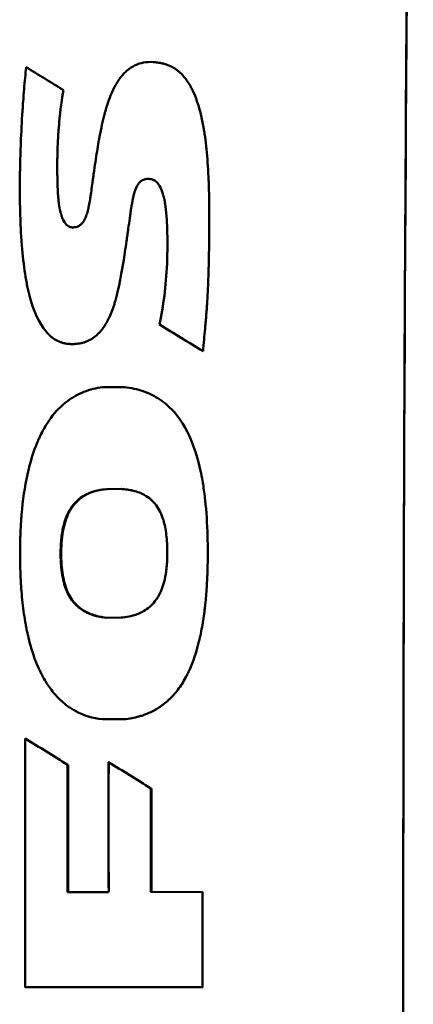
# Model space of a CAD drawing. Units: millimetres. Extents: x -1072 to 6600, y -417 to 3828.
# Drawn here: x 253 to 266, y 2568 to 2603 of the extents above; entities that cross this region are included whole.
import ezdxf

# ---------------------------------------------------------------- set-up
doc = ezdxf.new("R2010")
doc.units = ezdxf.units.MM
doc.header["$LTSCALE"] = 100
doc.layers.add('0-50', color=7, linetype='Continuous', lineweight=50)

msp = doc.modelspace()

# ---------------------------------------------------------------- linework, layer by layer
at = {"layer": '0-50'}
for p, q in [((256.181, 2590.057), (255.41, 2590.056)), ((255.564, 2586.493), (256.059, 2586.495)), ((256.059, 2586.495), (255.584, 2586.493)), ((256.054, 2581.988), (255.559, 2581.987)), ((255.404, 2578.429), (256.178, 2578.429)), ((254.209, 2576.832), (254.189, 2576.832)), ((255.625, 2576.931), (255.645, 2576.931)), ((257.123, 2576.001), (257.103, 2576.001)), ((255.625, 2572.379), (254.189, 2572.377)), ((258.904, 2572.381), (257.103, 2572.38)), ((252.707, 2569.042), (258.906, 2569.047)), ((258.906, 2569.047), (252.707, 2569.042)), ((258.926, 2569.047), (258.906, 2569.047))]:
    msp.add_line(p, q, dxfattribs=at)
for centre, major_axis, ratio, start_param, end_param in [((267.798, 2566.962), (0.078, -93), 0.020051, 4.131955, 5.292823), ((227.611, 2424.935), (-532.366, 350.402), 0.254594, 4.829424, 4.831847), ((241.879, 2457.235), (556.568, -354.686), 0.185921, 1.658309, 1.661033), ((254.307, 2568.541), (-0.082, 122.304), 0.013075, 1.495341, 1.566694), ((254.188, 2520.907), (-559.312, 352.732), 0.07161, 4.757517, 4.760166), ((257.948, 2566.963), (-0.157, 187.318), 0.020051, 1.518069, 1.541869), ((257.947, 2566.963), (0.157, -187.312), 0.020051, 4.659661, 4.683462), ((257.947, 2566.964), (-0.157, 186.287), 0.020051, 1.517782, 1.541714), ((258.074, 2524.959), (-555.361, 351.599), 0.064881, 4.755188, 4.757847), ((259.384, 2566.964), (0.157, -187.312), 0.020051, 4.659135, 4.683461), ((259.384, 2566.964), (-0.157, 187.306), 0.020051, 1.517542, 1.541869), ((259.383, 2566.965), (0.157, -186.281), 0.02005, 4.658846, 4.658914), ((260.863, 2566.963), (-0.157, 187.363), 0.020051, 1.522523, 1.541867), ((260.863, 2566.964), (0.157, -187.359), 0.020051, 4.664116, 4.68346), ((260.862, 2566.965), (-0.157, 186.322), 0.020051, 1.522261, 1.541713), ((262.668, 2566.959), (-0.158, 187.57), 0.020051, 1.541865, 1.559645)]:
    msp.add_ellipse(centre, major_axis=major_axis, ratio=ratio, start_param=start_param, end_param=end_param, dxfattribs=at)
for points, knots in [([(266.195, 2617.961), (266.151, 2614.389), (266.113, 2610.674), (266.079, 2606.816), (266.079, 2606.754), (266.078, 2606.695), (266.078, 2606.632), (266.043, 2602.644), (266.015, 2598.543), (265.992, 2594.33), (265.992, 2594.263), (265.992, 2594.197), (265.991, 2594.129), (265.969, 2589.888), (265.953, 2585.576), (265.943, 2581.195), (265.943, 2581.053), (265.942, 2580.914), (265.942, 2580.771), (265.932, 2576.193), (265.929, 2571.589), (265.933, 2566.96), (265.937, 2562.476), (265.947, 2558.016), (265.963, 2553.579), (265.964, 2553.436), (265.965, 2553.292), (265.965, 2553.15), (265.982, 2548.694), (266.006, 2544.31), (266.036, 2539.997), (266.036, 2539.929), (266.037, 2539.859), (266.037, 2539.792), (266.066, 2535.575), (266.102, 2531.471), (266.142, 2527.479), (266.143, 2527.416), (266.144, 2527.351), (266.144, 2527.289), (266.185, 2523.365), (266.23, 2519.589), (266.281, 2515.961)], [0, 0, 0, 0, 0.123047, 0.123047, 0.123047, 0.125, 0.125, 0.125, 0.248047, 0.248047, 0.248047, 0.25, 0.25, 0.25, 0.371094, 0.371094, 0.371094, 0.375, 0.375, 0.375, 0.5, 0.5, 0.5, 0.621094, 0.621094, 0.621094, 0.625, 0.625, 0.625, 0.748047, 0.748047, 0.748047, 0.75, 0.75, 0.75, 0.873047, 0.873047, 0.873047, 0.875, 0.875, 0.875, 1, 1, 1, 1]), ([(252.741, 2601.265), (252.714, 2601.029), (252.689, 2600.772), (252.666, 2600.493), (252.654, 2600.354), (252.643, 2600.209), (252.632, 2600.059), (252.627, 2599.984), (252.622, 2599.908), (252.617, 2599.83), (252.614, 2599.791), (252.611, 2599.752), (252.609, 2599.713), (252.608, 2599.693), (252.606, 2599.673), (252.605, 2599.653), (252.605, 2599.643), (252.604, 2599.633), (252.603, 2599.623), (252.603, 2599.613), (252.602, 2599.605), (252.601, 2599.593), (252.579, 2599.219), (252.56, 2598.851), (252.547, 2598.487), (252.54, 2598.306), (252.535, 2598.125), (252.53, 2597.946), (252.528, 2597.856), (252.526, 2597.767), (252.525, 2597.678), (252.524, 2597.634), (252.523, 2597.59), (252.522, 2597.545), (252.522, 2597.512), (252.521, 2597.479), (252.521, 2597.446), (252.521, 2597.435), (252.521, 2597.425), (252.521, 2597.413), (252.514, 2596.8), (252.521, 2596.235), (252.544, 2595.721), (252.546, 2595.678), (252.548, 2595.638), (252.551, 2595.589), (252.553, 2595.54), (252.556, 2595.492), (252.558, 2595.444), (252.564, 2595.349), (252.57, 2595.255), (252.577, 2595.163), (252.603, 2594.795), (252.639, 2594.457), (252.684, 2594.147), (252.706, 2593.993), (252.731, 2593.845), (252.758, 2593.705), (252.771, 2593.635), (252.785, 2593.567), (252.8, 2593.5), (252.807, 2593.467), (252.815, 2593.434), (252.822, 2593.402), (252.826, 2593.386), (252.83, 2593.37), (252.834, 2593.354), (252.837, 2593.342), (252.84, 2593.33), (252.843, 2593.318), (252.844, 2593.314), (252.844, 2593.312), (252.846, 2593.306), (252.991, 2592.728), (253.188, 2592.294), (253.435, 2592.005), (253.476, 2591.956), (253.519, 2591.912), (253.563, 2591.872), (253.585, 2591.852), (253.607, 2591.833), (253.63, 2591.815), (253.641, 2591.806), (253.653, 2591.797), (253.664, 2591.789), (253.67, 2591.784), (253.676, 2591.78), (253.682, 2591.776), (253.687, 2591.772), (253.692, 2591.769), (253.699, 2591.764), (253.76, 2591.722), (253.823, 2591.687), (253.889, 2591.659), (253.922, 2591.645), (253.956, 2591.632), (253.99, 2591.621), (254.007, 2591.616), (254.024, 2591.611), (254.041, 2591.606), (254.05, 2591.604), (254.059, 2591.602), (254.067, 2591.6), (254.076, 2591.598), (254.083, 2591.596), (254.094, 2591.594), (254.136, 2591.585), (254.18, 2591.578), (254.226, 2591.574), (254.249, 2591.572), (254.272, 2591.571), (254.295, 2591.57), (254.307, 2591.569), (254.319, 2591.569), (254.33, 2591.569), (254.339, 2591.569), (254.348, 2591.568), (254.357, 2591.569), (254.381, 2591.569), (254.423, 2591.57), (254.457, 2591.572), (254.495, 2591.575), (254.533, 2591.579), (254.57, 2591.585), (254.603, 2591.59), (254.636, 2591.596), (254.668, 2591.603), (254.684, 2591.607), (254.7, 2591.611), (254.716, 2591.615), (254.724, 2591.617), (254.731, 2591.62), (254.739, 2591.622), (254.747, 2591.624), (254.754, 2591.626), (254.763, 2591.629), (254.908, 2591.674), (255.041, 2591.746), (255.162, 2591.844), (255.223, 2591.893), (255.28, 2591.948), (255.335, 2592.01), (255.362, 2592.041), (255.389, 2592.074), (255.414, 2592.108), (255.427, 2592.125), (255.44, 2592.143), (255.452, 2592.161), (255.459, 2592.17), (255.465, 2592.179), (255.471, 2592.188), (255.474, 2592.193), (255.477, 2592.197), (255.48, 2592.202), (255.483, 2592.207), (255.487, 2592.212), (255.489, 2592.216), (255.565, 2592.334), (255.636, 2592.47), (255.7, 2592.625), (255.732, 2592.702), (255.763, 2592.784), (255.792, 2592.87), (255.807, 2592.913), (255.821, 2592.958), (255.835, 2593.003), (255.842, 2593.026), (255.849, 2593.049), (255.856, 2593.072), (255.859, 2593.084), (255.862, 2593.096), (255.866, 2593.107), (255.868, 2593.116), (255.871, 2593.125), (255.873, 2593.134), (255.874, 2593.137), (255.875, 2593.141), (255.876, 2593.143), (255.972, 2593.491), (256.077, 2594.038), (256.193, 2594.785), (256.212, 2594.91), (256.231, 2595.04), (256.251, 2595.175), (256.261, 2595.243), (256.271, 2595.312), (256.281, 2595.383), (256.286, 2595.418), (256.291, 2595.454), (256.296, 2595.49), (256.299, 2595.508), (256.301, 2595.526), (256.304, 2595.544), (256.306, 2595.56), (256.308, 2595.576), (256.311, 2595.592), (256.311, 2595.594), (256.311, 2595.597), (256.311, 2595.599), (256.329, 2595.726), (256.347, 2595.854), (256.364, 2595.982), (256.367, 2596), (256.369, 2596.02), (256.372, 2596.037), (256.381, 2596.105), (256.39, 2596.17), (256.399, 2596.233), (256.404, 2596.264), (256.408, 2596.294), (256.413, 2596.324), (256.415, 2596.338), (256.418, 2596.353), (256.42, 2596.368), (256.422, 2596.382), (256.424, 2596.395), (256.427, 2596.41), (256.447, 2596.536), (256.469, 2596.646), (256.491, 2596.741), (256.502, 2596.788), (256.514, 2596.832), (256.525, 2596.872), (256.531, 2596.892), (256.537, 2596.911), (256.543, 2596.929), (256.546, 2596.938), (256.549, 2596.947), (256.552, 2596.955), (256.554, 2596.96), (256.555, 2596.964), (256.557, 2596.968), (256.558, 2596.972), (256.559, 2596.975), (256.561, 2596.98), (256.593, 2597.064), (256.629, 2597.133), (256.671, 2597.188), (256.692, 2597.215), (256.714, 2597.239), (256.738, 2597.259), (256.75, 2597.27), (256.762, 2597.279), (256.774, 2597.287), (256.781, 2597.291), (256.787, 2597.295), (256.793, 2597.299), (256.798, 2597.302), (256.803, 2597.305), (256.808, 2597.307), (256.809, 2597.308), (256.81, 2597.309), (256.813, 2597.31), (256.834, 2597.321), (256.857, 2597.33), (256.881, 2597.337), (256.893, 2597.34), (256.906, 2597.343), (256.918, 2597.345), (256.925, 2597.347), (256.931, 2597.348), (256.938, 2597.349), (256.942, 2597.35), (256.947, 2597.35), (256.952, 2597.351), (256.953, 2597.351), (256.953, 2597.351), (256.954, 2597.351), (256.964, 2597.352), (257.015, 2597.355), (257.044, 2597.354), (257.072, 2597.352), (257.099, 2597.347), (257.125, 2597.34), (257.151, 2597.334), (257.176, 2597.324), (257.2, 2597.312), (257.212, 2597.306), (257.223, 2597.3), (257.235, 2597.292), (257.246, 2597.285), (257.256, 2597.279), (257.268, 2597.269), (257.369, 2597.19), (257.451, 2597.054), (257.513, 2596.862), (257.52, 2596.838), (257.528, 2596.813), (257.535, 2596.787), (257.539, 2596.774), (257.541, 2596.767), (257.543, 2596.758), (257.545, 2596.75), (257.547, 2596.742), (257.549, 2596.733), (257.558, 2596.699), (257.566, 2596.663), (257.573, 2596.626), (257.581, 2596.588), (257.588, 2596.549), (257.595, 2596.509), (257.598, 2596.489), (257.601, 2596.468), (257.604, 2596.447), (257.606, 2596.436), (257.607, 2596.426), (257.609, 2596.415), (257.61, 2596.41), (257.61, 2596.404), (257.611, 2596.399), (257.612, 2596.394), (257.613, 2596.387), (257.613, 2596.383), (257.631, 2596.248), (257.646, 2596.097), (257.656, 2595.928), (257.662, 2595.844), (257.666, 2595.755), (257.67, 2595.662), (257.671, 2595.615), (257.673, 2595.568), (257.674, 2595.519), (257.675, 2595.495), (257.676, 2595.47), (257.676, 2595.445), (257.676, 2595.433), (257.677, 2595.42), (257.677, 2595.408), (257.677, 2595.402), (257.677, 2595.395), (257.677, 2595.389), (257.677, 2595.383), (257.678, 2595.375), (257.678, 2595.37), (257.681, 2595.204), (257.681, 2595.04), (257.679, 2594.877), (257.678, 2594.795), (257.676, 2594.714), (257.674, 2594.633), (257.673, 2594.593), (257.672, 2594.552), (257.67, 2594.512), (257.669, 2594.477), (257.668, 2594.442), (257.666, 2594.407), (257.666, 2594.402), (257.666, 2594.398), (257.666, 2594.392), (257.631, 2593.594), (257.542, 2592.881), (257.399, 2592.254)], [0, 0, 0, 0, 0.0625, 0.0625, 0.0625, 0.09375, 0.09375, 0.09375, 0.109375, 0.109375, 0.109375, 0.1171875, 0.1171875, 0.1171875, 0.1210937, 0.1210937, 0.1210937, 0.1230469, 0.1230469, 0.1230469, 0.125, 0.125, 0.125, 0.1875, 0.1875, 0.1875, 0.21875, 0.21875, 0.21875, 0.234375, 0.234375, 0.234375, 0.2421875, 0.2421875, 0.2421875, 0.2480469, 0.2480469, 0.2480469, 0.25, 0.25, 0.25, 0.34375, 0.34375, 0.34375, 0.3515625, 0.3515625, 0.3515625, 0.359375, 0.359375, 0.359375, 0.375, 0.375, 0.375, 0.4375, 0.4375, 0.4375, 0.46875, 0.46875, 0.46875, 0.484375, 0.484375, 0.484375, 0.4921875, 0.4921875, 0.4921875, 0.4960937, 0.4960937, 0.4960937, 0.4990234, 0.4990234, 0.4990234, 0.5, 0.5, 0.5, 0.59375, 0.59375, 0.59375, 0.609375, 0.609375, 0.609375, 0.6171875, 0.6171875, 0.6171875, 0.6210937, 0.6210937, 0.6210937, 0.6230469, 0.6230469, 0.6230469, 0.625, 0.625, 0.625, 0.640625, 0.640625, 0.640625, 0.6484375, 0.6484375, 0.6484375, 0.6523437, 0.6523437, 0.6523437, 0.6542969, 0.6542969, 0.6542969, 0.65625, 0.65625, 0.65625, 0.6640625, 0.6640625, 0.6640625, 0.6679687, 0.6679687, 0.6679687, 0.6699219, 0.6699219, 0.6699219, 0.6713867, 0.6713867, 0.6713867, 0.6753028, 0.6753028, 0.6753028, 0.6796875, 0.6796875, 0.6796875, 0.6835937, 0.6835937, 0.6835937, 0.6855469, 0.6855469, 0.6855469, 0.6865234, 0.6865234, 0.6865234, 0.6875, 0.6875, 0.6875, 0.703125, 0.703125, 0.703125, 0.7109375, 0.7109375, 0.7109375, 0.7148437, 0.7148437, 0.7148437, 0.7167969, 0.7167969, 0.7167969, 0.7177734, 0.7177734, 0.7177734, 0.7182617, 0.7182617, 0.7182617, 0.71875, 0.71875, 0.71875, 0.734375, 0.734375, 0.734375, 0.7421875, 0.7421875, 0.7421875, 0.7460937, 0.7460937, 0.7460937, 0.7480469, 0.7480469, 0.7480469, 0.7490234, 0.7490234, 0.7490234, 0.7497559, 0.7497559, 0.7497559, 0.75, 0.75, 0.75, 0.796875, 0.796875, 0.796875, 0.8046875, 0.8046875, 0.8046875, 0.8085937, 0.8085937, 0.8085937, 0.8105469, 0.8105469, 0.8105469, 0.8115234, 0.8115234, 0.8115234, 0.8123779, 0.8123779, 0.8123779, 0.8125, 0.8125, 0.8125, 0.8261719, 0.8261719, 0.8261719, 0.828125, 0.828125, 0.828125, 0.8359375, 0.8359375, 0.8359375, 0.8398437, 0.8398437, 0.8398437, 0.8417969, 0.8417969, 0.8417969, 0.84375, 0.84375, 0.84375, 0.859375, 0.859375, 0.859375, 0.8671875, 0.8671875, 0.8671875, 0.8710937, 0.8710937, 0.8710937, 0.8730469, 0.8730469, 0.8730469, 0.8740234, 0.8740234, 0.8740234, 0.875, 0.875, 0.875, 0.890625, 0.890625, 0.890625, 0.8984375, 0.8984375, 0.8984375, 0.9023437, 0.9023437, 0.9023437, 0.9042969, 0.9042969, 0.9042969, 0.9057617, 0.9057617, 0.9057617, 0.90625, 0.90625, 0.90625, 0.9101562, 0.9101562, 0.9101562, 0.9121094, 0.9121094, 0.9121094, 0.9130859, 0.9130859, 0.9130859, 0.9138184, 0.9138184, 0.9138184, 0.9139404, 0.9139404, 0.9139404, 0.9160156, 0.9160156, 0.9160156, 0.9179687, 0.9179687, 0.9179687, 0.9199219, 0.9199219, 0.9199219, 0.9208984, 0.9208984, 0.9208984, 0.921875, 0.921875, 0.921875, 0.9296875, 0.9296875, 0.9296875, 0.9306641, 0.9306641, 0.9306641, 0.9311523, 0.9311523, 0.9311523, 0.9316406, 0.9316406, 0.9316406, 0.9335937, 0.9335937, 0.9335937, 0.9355469, 0.9355469, 0.9355469, 0.9365234, 0.9365234, 0.9365234, 0.9370117, 0.9370117, 0.9370117, 0.9372559, 0.9372559, 0.9372559, 0.9375, 0.9375, 0.9375, 0.9453125, 0.9453125, 0.9453125, 0.9492187, 0.9492187, 0.9492187, 0.9511719, 0.9511719, 0.9511719, 0.9521484, 0.9521484, 0.9521484, 0.9526367, 0.9526367, 0.9526367, 0.9528809, 0.9528809, 0.9528809, 0.953125, 0.953125, 0.953125, 0.9609375, 0.9609375, 0.9609375, 0.9648437, 0.9648437, 0.9648437, 0.9667969, 0.9667969, 0.9667969, 0.9685059, 0.9685059, 0.9685059, 0.96875, 0.96875, 0.96875, 1, 1, 1, 1]), ([(258.926, 2591.317), (258.938, 2591.452), (258.95, 2591.588), (258.962, 2591.724), (258.974, 2591.851), (258.985, 2591.978), (258.997, 2592.105), (258.998, 2592.114), (258.998, 2592.121), (258.999, 2592.131), (259.014, 2592.293), (259.028, 2592.454), (259.04, 2592.612), (259.046, 2592.691), (259.052, 2592.77), (259.058, 2592.848), (259.06, 2592.887), (259.063, 2592.926), (259.066, 2592.964), (259.068, 2592.998), (259.07, 2593.032), (259.072, 2593.066), (259.072, 2593.071), (259.073, 2593.074), (259.073, 2593.08), (259.085, 2593.274), (259.096, 2593.478), (259.104, 2593.693), (259.109, 2593.8), (259.113, 2593.91), (259.116, 2594.023), (259.118, 2594.079), (259.12, 2594.136), (259.122, 2594.194), (259.122, 2594.223), (259.123, 2594.252), (259.124, 2594.281), (259.125, 2594.306), (259.125, 2594.332), (259.126, 2594.358), (259.126, 2594.362), (259.126, 2594.364), (259.126, 2594.369), (259.13, 2594.541), (259.134, 2594.727), (259.136, 2594.925), (259.138, 2595.024), (259.139, 2595.126), (259.14, 2595.232), (259.141, 2595.285), (259.141, 2595.338), (259.142, 2595.393), (259.142, 2595.42), (259.142, 2595.447), (259.142, 2595.475), (259.142, 2595.499), (259.143, 2595.523), (259.143, 2595.548), (259.143, 2595.551), (259.143, 2595.553), (259.143, 2595.558), (259.144, 2595.736), (259.145, 2595.9), (259.145, 2596.05), (259.145, 2596.125), (259.144, 2596.197), (259.144, 2596.265), (259.144, 2596.299), (259.144, 2596.333), (259.143, 2596.365), (259.143, 2596.381), (259.143, 2596.397), (259.143, 2596.413), (259.143, 2596.425), (259.143, 2596.437), (259.143, 2596.448), (259.143, 2596.452), (259.143, 2596.455), (259.142, 2596.46), (259.141, 2596.632), (259.138, 2596.798), (259.133, 2596.957), (259.131, 2597.037), (259.129, 2597.116), (259.126, 2597.192), (259.125, 2597.231), (259.123, 2597.269), (259.122, 2597.306), (259.121, 2597.325), (259.12, 2597.344), (259.119, 2597.362), (259.119, 2597.372), (259.118, 2597.381), (259.118, 2597.39), (259.118, 2597.4), (259.117, 2597.407), (259.117, 2597.418), (259.101, 2597.769), (259.078, 2598.094), (259.047, 2598.393), (259.032, 2598.542), (259.015, 2598.685), (258.996, 2598.822), (258.986, 2598.89), (258.976, 2598.957), (258.966, 2599.022), (258.961, 2599.054), (258.956, 2599.086), (258.95, 2599.118), (258.948, 2599.134), (258.945, 2599.149), (258.942, 2599.165), (258.94, 2599.177), (258.938, 2599.188), (258.936, 2599.2), (258.935, 2599.204), (258.935, 2599.207), (258.934, 2599.212), (258.874, 2599.538), (258.801, 2599.827), (258.714, 2600.078), (258.671, 2600.204), (258.624, 2600.321), (258.574, 2600.428), (258.548, 2600.482), (258.522, 2600.533), (258.496, 2600.582), (258.482, 2600.606), (258.469, 2600.63), (258.455, 2600.654), (258.448, 2600.665), (258.441, 2600.677), (258.434, 2600.688), (258.428, 2600.697), (258.423, 2600.705), (258.418, 2600.714), (258.416, 2600.716), (258.415, 2600.718), (258.412, 2600.722), (258.335, 2600.843), (258.249, 2600.948), (258.157, 2601.039), (258.111, 2601.084), (258.063, 2601.125), (258.013, 2601.163), (257.988, 2601.181), (257.963, 2601.199), (257.937, 2601.216), (257.911, 2601.233), (257.883, 2601.249), (257.858, 2601.264), (257.806, 2601.293), (257.751, 2601.318), (257.691, 2601.341), (257.661, 2601.352), (257.631, 2601.362), (257.599, 2601.372), (257.583, 2601.377), (257.567, 2601.381), (257.55, 2601.386), (257.542, 2601.388), (257.534, 2601.39), (257.526, 2601.392), (257.517, 2601.394), (257.507, 2601.397), (257.501, 2601.398), (257.448, 2601.411), (257.395, 2601.421), (257.341, 2601.429), (257.315, 2601.433), (257.288, 2601.436), (257.261, 2601.439), (257.248, 2601.44), (257.234, 2601.442), (257.221, 2601.443), (257.211, 2601.444), (257.201, 2601.444), (257.191, 2601.445), (257.187, 2601.445), (257.182, 2601.445), (257.181, 2601.446), (257.065, 2601.452), (256.955, 2601.446), (256.849, 2601.427), (256.744, 2601.408), (256.646, 2601.377), (256.549, 2601.331), (256.452, 2601.284), (256.361, 2601.225), (256.274, 2601.151), (256.231, 2601.114), (256.189, 2601.074), (256.149, 2601.03), (256.128, 2601.008), (256.108, 2600.986), (256.089, 2600.962), (256.079, 2600.95), (256.069, 2600.938), (256.06, 2600.926), (256.055, 2600.92), (256.05, 2600.914), (256.045, 2600.908), (256.04, 2600.902), (256.035, 2600.894), (256.031, 2600.889), (255.969, 2600.806), (255.909, 2600.713), (255.853, 2600.61), (255.825, 2600.559), (255.798, 2600.505), (255.771, 2600.448), (255.758, 2600.42), (255.745, 2600.391), (255.732, 2600.362), (255.726, 2600.347), (255.72, 2600.332), (255.713, 2600.317), (255.707, 2600.302), (255.7, 2600.285), (255.694, 2600.272), (255.651, 2600.165), (255.609, 2600.048), (255.569, 2599.923), (255.549, 2599.861), (255.53, 2599.796), (255.511, 2599.729), (255.501, 2599.696), (255.492, 2599.662), (255.483, 2599.627), (255.478, 2599.61), (255.474, 2599.593), (255.469, 2599.575), (255.467, 2599.566), (255.464, 2599.557), (255.462, 2599.549), (255.46, 2599.54), (255.457, 2599.529), (255.455, 2599.522), (255.426, 2599.406), (255.397, 2599.281), (255.369, 2599.148), (255.355, 2599.081), (255.341, 2599.012), (255.327, 2598.941), (255.321, 2598.906), (255.314, 2598.87), (255.307, 2598.833), (255.304, 2598.815), (255.3, 2598.796), (255.297, 2598.778), (255.294, 2598.764), (255.292, 2598.75), (255.289, 2598.736), (255.288, 2598.731), (255.287, 2598.724), (255.287, 2598.721), (255.251, 2598.525), (255.214, 2598.298), (255.175, 2598.04), (255.156, 2597.911), (255.136, 2597.774), (255.115, 2597.629), (255.105, 2597.557), (255.094, 2597.483), (255.084, 2597.406), (255.079, 2597.368), (255.073, 2597.33), (255.068, 2597.291), (255.065, 2597.271), (255.063, 2597.252), (255.06, 2597.232), (255.058, 2597.217), (255.056, 2597.202), (255.054, 2597.187), (255.053, 2597.182), (255.052, 2597.176), (255.052, 2597.172), (255.036, 2597.054), (255.022, 2596.95), (255.009, 2596.861), (255.003, 2596.817), (254.997, 2596.776), (254.991, 2596.739), (254.988, 2596.72), (254.985, 2596.703), (254.983, 2596.686), (254.981, 2596.678), (254.98, 2596.669), (254.979, 2596.662), (254.978, 2596.658), (254.978, 2596.654), (254.977, 2596.65), (254.976, 2596.646), (254.976, 2596.644), (254.975, 2596.639), (254.962, 2596.557), (254.948, 2596.482), (254.935, 2596.415), (254.928, 2596.381), (254.921, 2596.349), (254.914, 2596.318), (254.911, 2596.303), (254.907, 2596.289), (254.904, 2596.274), (254.901, 2596.26), (254.898, 2596.248), (254.894, 2596.233), (254.878, 2596.171), (254.86, 2596.115), (254.842, 2596.065), (254.833, 2596.039), (254.824, 2596.016), (254.814, 2595.993), (254.809, 2595.982), (254.805, 2595.971), (254.8, 2595.96), (254.795, 2595.95), (254.79, 2595.941), (254.785, 2595.93), (254.761, 2595.885), (254.736, 2595.845), (254.709, 2595.812), (254.695, 2595.795), (254.681, 2595.78), (254.666, 2595.766), (254.651, 2595.752), (254.634, 2595.738), (254.62, 2595.728), (254.591, 2595.708), (254.56, 2595.692), (254.527, 2595.68), (254.494, 2595.668), (254.457, 2595.66), (254.421, 2595.657), (254.403, 2595.655), (254.386, 2595.654), (254.369, 2595.654), (254.36, 2595.654), (254.352, 2595.655), (254.343, 2595.655), (254.339, 2595.656), (254.335, 2595.656), (254.331, 2595.656), (254.327, 2595.657), (254.324, 2595.657), (254.318, 2595.658), (254.297, 2595.661), (254.275, 2595.667), (254.254, 2595.676), (254.243, 2595.68), (254.233, 2595.685), (254.222, 2595.692), (254.217, 2595.695), (254.212, 2595.698), (254.206, 2595.701), (254.201, 2595.705), (254.198, 2595.707), (254.191, 2595.712), (254.135, 2595.752), (254.087, 2595.813), (254.044, 2595.895), (254.023, 2595.935), (254.004, 2595.981), (253.986, 2596.032), (253.977, 2596.057), (253.968, 2596.084), (253.96, 2596.112), (253.956, 2596.126), (253.952, 2596.14), (253.949, 2596.154), (253.947, 2596.162), (253.945, 2596.169), (253.943, 2596.177), (253.942, 2596.18), (253.941, 2596.184), (253.94, 2596.188), (253.939, 2596.192), (253.938, 2596.197), (253.937, 2596.199), (253.917, 2596.285), (253.899, 2596.381), (253.885, 2596.489), (253.878, 2596.543), (253.871, 2596.6), (253.865, 2596.659), (253.862, 2596.689), (253.86, 2596.719), (253.857, 2596.75), (253.856, 2596.766), (253.855, 2596.781), (253.854, 2596.797), (253.853, 2596.805), (253.852, 2596.813), (253.852, 2596.821), (253.851, 2596.829), (253.851, 2596.839), (253.85, 2596.845), (253.844, 2596.941), (253.839, 2597.046), (253.835, 2597.162), (253.834, 2597.22), (253.832, 2597.28), (253.831, 2597.343), (253.831, 2597.375), (253.83, 2597.407), (253.83, 2597.44), (253.83, 2597.456), (253.829, 2597.473), (253.829, 2597.489), (253.829, 2597.506), (253.829, 2597.524), (253.829, 2597.54), (253.828, 2597.664), (253.828, 2597.777), (253.828, 2597.88), (253.828, 2597.932), (253.829, 2597.981), (253.829, 2598.027), (253.829, 2598.074), (253.83, 2598.116), (253.831, 2598.158), (253.833, 2598.329), (253.84, 2598.51), (253.85, 2598.703), (253.856, 2598.799), (253.862, 2598.899), (253.87, 2599.001), (253.873, 2599.052), (253.877, 2599.103), (253.882, 2599.156), (253.884, 2599.182), (253.886, 2599.208), (253.888, 2599.235), (253.89, 2599.261), (253.892, 2599.286), (253.895, 2599.315), (253.935, 2599.772), (253.986, 2600.154), (254.047, 2600.461)], [0, 0, 0, 0, 0.03125, 0.03125, 0.03125, 0.060547, 0.060547, 0.060547, 0.0625, 0.0625, 0.0625, 0.09375, 0.09375, 0.09375, 0.109375, 0.109375, 0.109375, 0.117187, 0.117187, 0.117187, 0.124023, 0.124023, 0.124023, 0.125, 0.125, 0.125, 0.15625, 0.15625, 0.15625, 0.171875, 0.171875, 0.171875, 0.179687, 0.179687, 0.179687, 0.183594, 0.183594, 0.183594, 0.187012, 0.187012, 0.187012, 0.1875, 0.1875, 0.1875, 0.203125, 0.203125, 0.203125, 0.210937, 0.210937, 0.210937, 0.214844, 0.214844, 0.214844, 0.216797, 0.216797, 0.216797, 0.218506, 0.218506, 0.218506, 0.21875, 0.21875, 0.21875, 0.226562, 0.226562, 0.226562, 0.230469, 0.230469, 0.230469, 0.232422, 0.232422, 0.232422, 0.233398, 0.233398, 0.233398, 0.234131, 0.234131, 0.234131, 0.234375, 0.234375, 0.234375, 0.242187, 0.242187, 0.242187, 0.246094, 0.246094, 0.246094, 0.248047, 0.248047, 0.248047, 0.249023, 0.249023, 0.249023, 0.249512, 0.249512, 0.249512, 0.25, 0.25, 0.25, 0.265625, 0.265625, 0.265625, 0.273437, 0.273437, 0.273437, 0.277344, 0.277344, 0.277344, 0.279297, 0.279297, 0.279297, 0.280273, 0.280273, 0.280273, 0.281006, 0.281006, 0.281006, 0.28125, 0.28125, 0.28125, 0.296875, 0.296875, 0.296875, 0.304687, 0.304687, 0.304687, 0.308594, 0.308594, 0.308594, 0.310547, 0.310547, 0.310547, 0.311523, 0.311523, 0.311523, 0.312256, 0.312256, 0.312256, 0.3125, 0.3125, 0.3125, 0.320312, 0.320312, 0.320312, 0.324219, 0.324219, 0.324219, 0.326172, 0.326172, 0.326172, 0.328125, 0.328125, 0.328125, 0.332031, 0.332031, 0.332031, 0.333984, 0.333984, 0.333984, 0.334961, 0.334961, 0.334961, 0.335449, 0.335449, 0.335449, 0.335937, 0.335937, 0.335937, 0.339844, 0.339844, 0.339844, 0.341797, 0.341797, 0.341797, 0.342773, 0.342773, 0.342773, 0.343506, 0.343506, 0.343506, 0.34375, 0.34375, 0.34375, 0.359375, 0.359375, 0.359375, 0.375, 0.375, 0.375, 0.390625, 0.390625, 0.390625, 0.398437, 0.398437, 0.398437, 0.402344, 0.402344, 0.402344, 0.404297, 0.404297, 0.404297, 0.405273, 0.405273, 0.405273, 0.40625, 0.40625, 0.40625, 0.421875, 0.421875, 0.421875, 0.429687, 0.429687, 0.429687, 0.433594, 0.433594, 0.433594, 0.435547, 0.435547, 0.435547, 0.4375, 0.4375, 0.4375, 0.453125, 0.453125, 0.453125, 0.460937, 0.460937, 0.460937, 0.464844, 0.464844, 0.464844, 0.466797, 0.466797, 0.466797, 0.467773, 0.467773, 0.467773, 0.46875, 0.46875, 0.46875, 0.484375, 0.484375, 0.484375, 0.492187, 0.492187, 0.492187, 0.496094, 0.496094, 0.496094, 0.498047, 0.498047, 0.498047, 0.499512, 0.499512, 0.499512, 0.5, 0.5, 0.5, 0.53125, 0.53125, 0.53125, 0.546875, 0.546875, 0.546875, 0.554687, 0.554687, 0.554687, 0.558594, 0.558594, 0.558594, 0.560547, 0.560547, 0.560547, 0.562012, 0.562012, 0.562012, 0.5625, 0.5625, 0.5625, 0.578125, 0.578125, 0.578125, 0.585937, 0.585937, 0.585937, 0.589844, 0.589844, 0.589844, 0.591797, 0.591797, 0.591797, 0.592773, 0.592773, 0.592773, 0.59375, 0.59375, 0.59375, 0.609375, 0.609375, 0.609375, 0.617187, 0.617187, 0.617187, 0.621094, 0.621094, 0.621094, 0.625, 0.625, 0.625, 0.640625, 0.640625, 0.640625, 0.648437, 0.648437, 0.648437, 0.652344, 0.652344, 0.652344, 0.65625, 0.65625, 0.65625, 0.671875, 0.671875, 0.671875, 0.679687, 0.679687, 0.679687, 0.6875, 0.6875, 0.6875, 0.703125, 0.703125, 0.703125, 0.71875, 0.71875, 0.71875, 0.726562, 0.726562, 0.726562, 0.730469, 0.730469, 0.730469, 0.732422, 0.732422, 0.732422, 0.734375, 0.734375, 0.734375, 0.742187, 0.742187, 0.742187, 0.746094, 0.746094, 0.746094, 0.748047, 0.748047, 0.748047, 0.75, 0.75, 0.75, 0.765625, 0.765625, 0.765625, 0.773437, 0.773437, 0.773437, 0.777344, 0.777344, 0.777344, 0.779297, 0.779297, 0.779297, 0.780273, 0.780273, 0.780273, 0.780762, 0.780762, 0.780762, 0.78125, 0.78125, 0.78125, 0.796875, 0.796875, 0.796875, 0.804687, 0.804687, 0.804687, 0.808594, 0.808594, 0.808594, 0.810547, 0.810547, 0.810547, 0.811523, 0.811523, 0.811523, 0.8125, 0.8125, 0.8125, 0.828125, 0.828125, 0.828125, 0.835937, 0.835937, 0.835937, 0.839844, 0.839844, 0.839844, 0.841797, 0.841797, 0.841797, 0.84375, 0.84375, 0.84375, 0.859375, 0.859375, 0.859375, 0.867187, 0.867187, 0.867187, 0.875, 0.875, 0.875, 0.90625, 0.90625, 0.90625, 0.921875, 0.921875, 0.921875, 0.929687, 0.929687, 0.929687, 0.933594, 0.933594, 0.933594, 0.9375, 0.9375, 0.9375, 1, 1, 1, 1]), ([(255.41, 2590.056), (255.185, 2590.03), (254.97, 2589.977), (254.762, 2589.896), (254.658, 2589.855), (254.558, 2589.808), (254.462, 2589.754), (254.414, 2589.727), (254.366, 2589.699), (254.32, 2589.669), (254.297, 2589.654), (254.274, 2589.638), (254.251, 2589.622), (254.239, 2589.614), (254.228, 2589.606), (254.217, 2589.598), (254.211, 2589.594), (254.206, 2589.59), (254.2, 2589.586), (254.194, 2589.582), (254.19, 2589.578), (254.183, 2589.573), (253.968, 2589.411), (253.773, 2589.212), (253.599, 2588.974), (253.512, 2588.856), (253.43, 2588.727), (253.353, 2588.59), (253.315, 2588.521), (253.278, 2588.449), (253.242, 2588.376), (253.224, 2588.339), (253.207, 2588.302), (253.189, 2588.264), (253.181, 2588.245), (253.172, 2588.226), (253.164, 2588.206), (253.157, 2588.192), (253.151, 2588.177), (253.145, 2588.163), (253.143, 2588.158), (253.14, 2588.152), (253.139, 2588.148), (252.851, 2587.468), (252.665, 2586.619), (252.58, 2585.598), (252.565, 2585.428), (252.554, 2585.254), (252.545, 2585.074), (252.541, 2584.984), (252.537, 2584.893), (252.534, 2584.801), (252.533, 2584.755), (252.532, 2584.709), (252.531, 2584.662), (252.53, 2584.639), (252.53, 2584.615), (252.529, 2584.592), (252.529, 2584.574), (252.528, 2584.556), (252.528, 2584.539), (252.528, 2584.533), (252.528, 2584.525), (252.528, 2584.521), (252.523, 2584.24), (252.525, 2583.965), (252.533, 2583.698), (252.537, 2583.565), (252.542, 2583.433), (252.549, 2583.303), (252.552, 2583.238), (252.556, 2583.174), (252.56, 2583.11), (252.562, 2583.078), (252.565, 2583.046), (252.567, 2583.014), (252.568, 2582.998), (252.569, 2582.982), (252.57, 2582.966), (252.572, 2582.95), (252.573, 2582.936), (252.574, 2582.919), (252.596, 2582.641), (252.625, 2582.375), (252.662, 2582.123), (252.68, 2581.996), (252.7, 2581.873), (252.722, 2581.753), (252.733, 2581.692), (252.744, 2581.633), (252.756, 2581.575), (252.762, 2581.545), (252.768, 2581.516), (252.775, 2581.487), (252.779, 2581.466), (252.784, 2581.444), (252.789, 2581.423), (252.79, 2581.416), (252.791, 2581.41), (252.794, 2581.401), (252.859, 2581.112), (252.936, 2580.844), (253.024, 2580.596), (253.069, 2580.472), (253.116, 2580.353), (253.166, 2580.24), (253.191, 2580.183), (253.217, 2580.128), (253.244, 2580.074), (253.257, 2580.047), (253.271, 2580.02), (253.284, 2579.993), (253.291, 2579.98), (253.298, 2579.967), (253.305, 2579.954), (253.311, 2579.943), (253.317, 2579.931), (253.323, 2579.92), (253.331, 2579.905), (253.347, 2579.876), (253.361, 2579.852), (253.442, 2579.71), (253.528, 2579.578), (253.62, 2579.456), (253.673, 2579.387), (253.728, 2579.321), (253.784, 2579.259), (253.812, 2579.227), (253.841, 2579.197), (253.87, 2579.168), (253.884, 2579.153), (253.899, 2579.138), (253.914, 2579.124), (253.925, 2579.113), (253.936, 2579.103), (253.947, 2579.092), (253.951, 2579.089), (253.953, 2579.086), (253.958, 2579.082), (254.037, 2579.009), (254.119, 2578.943), (254.204, 2578.881), (254.247, 2578.851), (254.291, 2578.822), (254.336, 2578.794), (254.358, 2578.78), (254.38, 2578.766), (254.403, 2578.753), (254.414, 2578.747), (254.426, 2578.74), (254.437, 2578.734), (254.446, 2578.729), (254.455, 2578.724), (254.463, 2578.719), (254.466, 2578.718), (254.467, 2578.717), (254.472, 2578.715), (254.762, 2578.559), (255.072, 2578.464), (255.404, 2578.429)], [0, 0, 0, 0, 0.0625, 0.0625, 0.0625, 0.09375, 0.09375, 0.09375, 0.109375, 0.109375, 0.109375, 0.117187, 0.117187, 0.117187, 0.121094, 0.121094, 0.121094, 0.123047, 0.123047, 0.123047, 0.125, 0.125, 0.125, 0.1875, 0.1875, 0.1875, 0.21875, 0.21875, 0.21875, 0.234375, 0.234375, 0.234375, 0.242187, 0.242187, 0.242187, 0.246094, 0.246094, 0.246094, 0.249023, 0.249023, 0.249023, 0.25, 0.25, 0.25, 0.4375, 0.4375, 0.4375, 0.46875, 0.46875, 0.46875, 0.484375, 0.484375, 0.484375, 0.492187, 0.492187, 0.492187, 0.496094, 0.496094, 0.496094, 0.499023, 0.499023, 0.499023, 0.5, 0.5, 0.5, 0.5625, 0.5625, 0.5625, 0.59375, 0.59375, 0.59375, 0.609375, 0.609375, 0.609375, 0.617187, 0.617187, 0.617187, 0.621094, 0.621094, 0.621094, 0.625, 0.625, 0.625, 0.6875, 0.6875, 0.6875, 0.71875, 0.71875, 0.71875, 0.734375, 0.734375, 0.734375, 0.742187, 0.742187, 0.742187, 0.748047, 0.748047, 0.748047, 0.75, 0.75, 0.75, 0.8125, 0.8125, 0.8125, 0.84375, 0.84375, 0.84375, 0.859375, 0.859375, 0.859375, 0.867187, 0.867187, 0.867187, 0.871094, 0.871094, 0.871094, 0.874512, 0.874512, 0.874512, 0.878963, 0.878963, 0.878963, 0.90625, 0.90625, 0.90625, 0.921875, 0.921875, 0.921875, 0.929687, 0.929687, 0.929687, 0.933594, 0.933594, 0.933594, 0.936523, 0.936523, 0.936523, 0.9375, 0.9375, 0.9375, 0.953125, 0.953125, 0.953125, 0.960937, 0.960937, 0.960937, 0.964844, 0.964844, 0.964844, 0.966797, 0.966797, 0.966797, 0.968262, 0.968262, 0.968262, 0.96875, 0.96875, 0.96875, 1, 1, 1, 1]), ([(256.178, 2578.429), (256.352, 2578.447), (256.521, 2578.479), (256.684, 2578.526), (256.705, 2578.531), (256.725, 2578.537), (256.746, 2578.544), (256.766, 2578.55), (256.793, 2578.559), (256.818, 2578.567), (256.867, 2578.584), (256.915, 2578.601), (256.963, 2578.62), (257.057, 2578.659), (257.148, 2578.702), (257.236, 2578.75), (257.28, 2578.774), (257.323, 2578.8), (257.365, 2578.826), (257.37, 2578.83), (257.375, 2578.833), (257.38, 2578.837), (257.386, 2578.84), (257.395, 2578.846), (257.403, 2578.852), (257.419, 2578.862), (257.435, 2578.873), (257.451, 2578.884), (257.483, 2578.906), (257.514, 2578.929), (257.545, 2578.953), (257.667, 2579.047), (257.783, 2579.155), (257.891, 2579.275), (257.998, 2579.395), (258.099, 2579.529), (258.192, 2579.675), (258.238, 2579.748), (258.283, 2579.824), (258.325, 2579.903), (258.347, 2579.943), (258.367, 2579.984), (258.388, 2580.025), (258.398, 2580.045), (258.408, 2580.066), (258.418, 2580.087), (258.423, 2580.098), (258.428, 2580.109), (258.433, 2580.119), (258.438, 2580.13), (258.444, 2580.142), (258.448, 2580.151), (258.58, 2580.443), (258.692, 2580.775), (258.784, 2581.147), (258.829, 2581.333), (258.87, 2581.529), (258.906, 2581.735), (258.923, 2581.838), (258.94, 2581.944), (258.955, 2582.052), (258.963, 2582.106), (258.97, 2582.16), (258.977, 2582.216), (258.98, 2582.243), (258.984, 2582.271), (258.987, 2582.299), (258.99, 2582.32), (258.992, 2582.341), (258.995, 2582.362), (258.995, 2582.369), (258.996, 2582.377), (258.997, 2582.383), (259.018, 2582.572), (259.036, 2582.769), (259.05, 2582.973), (259.057, 2583.075), (259.063, 2583.178), (259.068, 2583.284), (259.071, 2583.337), (259.073, 2583.39), (259.075, 2583.444), (259.077, 2583.471), (259.078, 2583.498), (259.079, 2583.525), (259.08, 2583.552), (259.081, 2583.581), (259.081, 2583.607), (259.088, 2583.811), (259.091, 2584.016), (259.092, 2584.221), (259.092, 2584.323), (259.092, 2584.425), (259.09, 2584.527), (259.089, 2584.617), (259.088, 2584.706), (259.085, 2584.795), (259.085, 2584.808), (259.085, 2584.819), (259.084, 2584.833), (259.072, 2585.286), (259.045, 2585.707), (259.002, 2586.097), (258.981, 2586.292), (258.956, 2586.479), (258.927, 2586.659), (258.913, 2586.748), (258.898, 2586.836), (258.881, 2586.922), (258.873, 2586.965), (258.865, 2587.007), (258.856, 2587.049), (258.852, 2587.07), (258.848, 2587.091), (258.843, 2587.112), (258.839, 2587.133), (258.834, 2587.155), (258.83, 2587.174), (258.7, 2587.76), (258.518, 2588.256), (258.285, 2588.664), (258.11, 2588.97), (257.906, 2589.226), (257.672, 2589.431), (257.594, 2589.5), (257.507, 2589.568), (257.417, 2589.628), (257.237, 2589.748), (257.038, 2589.845), (256.832, 2589.916), (256.625, 2589.987), (256.408, 2590.034), (256.181, 2590.057)], [0, 0, 0, 0, 0.0625, 0.0625, 0.0625, 0.070312, 0.070312, 0.070312, 0.078125, 0.078125, 0.078125, 0.09375, 0.09375, 0.09375, 0.125, 0.125, 0.125, 0.140625, 0.140625, 0.140625, 0.142578, 0.142578, 0.142578, 0.144531, 0.144531, 0.144531, 0.148437, 0.148437, 0.148437, 0.15625, 0.15625, 0.15625, 0.1875, 0.1875, 0.1875, 0.21875, 0.21875, 0.21875, 0.234375, 0.234375, 0.234375, 0.242187, 0.242187, 0.242187, 0.246094, 0.246094, 0.246094, 0.248047, 0.248047, 0.248047, 0.25, 0.25, 0.25, 0.3125, 0.3125, 0.3125, 0.34375, 0.34375, 0.34375, 0.359375, 0.359375, 0.359375, 0.367187, 0.367187, 0.367187, 0.371094, 0.371094, 0.371094, 0.374023, 0.374023, 0.374023, 0.375, 0.375, 0.375, 0.40625, 0.40625, 0.40625, 0.421875, 0.421875, 0.421875, 0.429687, 0.429687, 0.429687, 0.433594, 0.433594, 0.433594, 0.4375, 0.4375, 0.4375, 0.46875, 0.46875, 0.46875, 0.484375, 0.484375, 0.484375, 0.498047, 0.498047, 0.498047, 0.5, 0.5, 0.5, 0.5625, 0.5625, 0.5625, 0.59375, 0.59375, 0.59375, 0.609375, 0.609375, 0.609375, 0.617187, 0.617187, 0.617187, 0.621094, 0.621094, 0.621094, 0.625, 0.625, 0.625, 0.75, 0.75, 0.75, 0.84375, 0.84375, 0.84375, 0.875, 0.875, 0.875, 0.9375, 0.9375, 0.9375, 1, 1, 1, 1]), ([(255.559, 2581.987), (255.434, 2581.996), (255.314, 2582.014), (255.199, 2582.043), (255.141, 2582.057), (255.085, 2582.074), (255.031, 2582.094), (255.003, 2582.104), (254.976, 2582.114), (254.95, 2582.125), (254.923, 2582.136), (254.898, 2582.148), (254.87, 2582.161), (254.762, 2582.212), (254.663, 2582.275), (254.574, 2582.349), (254.53, 2582.386), (254.488, 2582.426), (254.448, 2582.468), (254.429, 2582.489), (254.409, 2582.511), (254.391, 2582.534), (254.382, 2582.545), (254.372, 2582.557), (254.363, 2582.568), (254.359, 2582.574), (254.355, 2582.58), (254.35, 2582.586), (254.346, 2582.592), (254.34, 2582.6), (254.337, 2582.604), (254.237, 2582.743), (254.156, 2582.906), (254.095, 2583.094), (254.064, 2583.188), (254.038, 2583.288), (254.017, 2583.394), (254.006, 2583.447), (253.996, 2583.502), (253.988, 2583.558), (253.984, 2583.586), (253.98, 2583.615), (253.977, 2583.644), (253.973, 2583.673), (253.97, 2583.704), (253.967, 2583.731), (253.956, 2583.842), (253.949, 2583.958), (253.946, 2584.077), (253.944, 2584.137), (253.944, 2584.198), (253.944, 2584.26), (253.944, 2584.291), (253.945, 2584.322), (253.945, 2584.354), (253.946, 2584.37), (253.946, 2584.385), (253.947, 2584.401), (253.947, 2584.413), (253.947, 2584.425), (253.948, 2584.437), (253.948, 2584.441), (253.948, 2584.444), (253.948, 2584.449), (253.955, 2584.629), (253.971, 2584.796), (253.995, 2584.951), (254.008, 2585.028), (254.022, 2585.102), (254.039, 2585.174), (254.047, 2585.209), (254.056, 2585.244), (254.066, 2585.278), (254.071, 2585.295), (254.075, 2585.312), (254.08, 2585.329), (254.084, 2585.342), (254.088, 2585.354), (254.092, 2585.366), (254.093, 2585.37), (254.094, 2585.373), (254.096, 2585.379), (254.181, 2585.641), (254.305, 2585.857), (254.466, 2586.026), (254.519, 2586.083), (254.579, 2586.135), (254.639, 2586.18), (254.882, 2586.359), (255.19, 2586.464), (255.564, 2586.493)], [0, 0, 0, 0, 0.0625, 0.0625, 0.0625, 0.09375, 0.09375, 0.09375, 0.109375, 0.109375, 0.109375, 0.125, 0.125, 0.125, 0.1875, 0.1875, 0.1875, 0.21875, 0.21875, 0.21875, 0.234375, 0.234375, 0.234375, 0.2421875, 0.2421875, 0.2421875, 0.2460938, 0.2460938, 0.2460938, 0.25, 0.25, 0.25, 0.375, 0.375, 0.375, 0.4375, 0.4375, 0.4375, 0.46875, 0.46875, 0.46875, 0.484375, 0.484375, 0.484375, 0.5, 0.5, 0.5, 0.5625, 0.5625, 0.5625, 0.59375, 0.59375, 0.59375, 0.609375, 0.609375, 0.609375, 0.6171875, 0.6171875, 0.6171875, 0.6230469, 0.6230469, 0.6230469, 0.625, 0.625, 0.625, 0.6875, 0.6875, 0.6875, 0.71875, 0.71875, 0.71875, 0.734375, 0.734375, 0.734375, 0.7421875, 0.7421875, 0.7421875, 0.7480469, 0.7480469, 0.7480469, 0.75, 0.75, 0.75, 0.84375, 0.84375, 0.84375, 0.875, 0.875, 0.875, 1, 1, 1, 1]), ([(255.584, 2586.493), (255.262, 2586.468), (254.988, 2586.387), (254.763, 2586.249), (254.651, 2586.18), (254.551, 2586.098), (254.463, 2586.001), (254.419, 2585.952), (254.378, 2585.901), (254.34, 2585.845), (254.321, 2585.817), (254.302, 2585.789), (254.285, 2585.759), (254.276, 2585.745), (254.268, 2585.73), (254.259, 2585.715), (254.253, 2585.703), (254.247, 2585.692), (254.241, 2585.68), (254.239, 2585.676), (254.236, 2585.671), (254.235, 2585.668), (254.141, 2585.484), (254.071, 2585.264), (254.026, 2585.01), (254.004, 2584.883), (253.987, 2584.748), (253.977, 2584.603), (253.972, 2584.531), (253.968, 2584.457), (253.966, 2584.381), (253.965, 2584.342), (253.965, 2584.304), (253.964, 2584.264), (253.964, 2584.245), (253.964, 2584.225), (253.964, 2584.205), (253.964, 2584.195), (253.964, 2584.185), (253.965, 2584.175), (253.965, 2584.165), (253.965, 2584.153), (253.965, 2584.145), (253.968, 2583.871), (253.992, 2583.624), (254.035, 2583.405), (254.056, 2583.295), (254.083, 2583.192), (254.114, 2583.096), (254.13, 2583.048), (254.147, 2583.001), (254.165, 2582.956), (254.174, 2582.934), (254.183, 2582.912), (254.193, 2582.89), (254.198, 2582.88), (254.203, 2582.869), (254.208, 2582.858), (254.212, 2582.851), (254.215, 2582.843), (254.219, 2582.835), (254.228, 2582.816), (254.247, 2582.781), (254.262, 2582.753), (254.389, 2582.527), (254.557, 2582.352), (254.768, 2582.226), (254.826, 2582.191), (254.888, 2582.16), (254.953, 2582.132), (254.986, 2582.118), (255.02, 2582.105), (255.054, 2582.093), (255.071, 2582.087), (255.089, 2582.081), (255.106, 2582.076), (255.124, 2582.07), (255.143, 2582.064), (255.16, 2582.06), (255.296, 2582.021), (255.435, 2581.997), (255.579, 2581.987)], [0, 0, 0, 0, 0.125, 0.125, 0.125, 0.1875, 0.1875, 0.1875, 0.21875, 0.21875, 0.21875, 0.234375, 0.234375, 0.234375, 0.242188, 0.242188, 0.242188, 0.248047, 0.248047, 0.248047, 0.25, 0.25, 0.25, 0.375, 0.375, 0.375, 0.4375, 0.4375, 0.4375, 0.46875, 0.46875, 0.46875, 0.484375, 0.484375, 0.484375, 0.492187, 0.492187, 0.492187, 0.496094, 0.496094, 0.496094, 0.5, 0.5, 0.5, 0.625, 0.625, 0.625, 0.6875, 0.6875, 0.6875, 0.71875, 0.71875, 0.71875, 0.734375, 0.734375, 0.734375, 0.742187, 0.742187, 0.742187, 0.748047, 0.748047, 0.748047, 0.762042, 0.762042, 0.762042, 0.875, 0.875, 0.875, 0.90625, 0.90625, 0.90625, 0.921875, 0.921875, 0.921875, 0.929687, 0.929687, 0.929687, 0.9375, 0.9375, 0.9375, 1, 1, 1, 1]), ([(256.059, 2586.495), (256.134, 2586.49), (256.207, 2586.483), (256.278, 2586.472), (256.314, 2586.467), (256.349, 2586.461), (256.384, 2586.454), (256.401, 2586.45), (256.418, 2586.447), (256.436, 2586.443), (256.453, 2586.439), (256.468, 2586.436), (256.486, 2586.431), (256.561, 2586.413), (256.631, 2586.391), (256.698, 2586.365), (256.731, 2586.352), (256.763, 2586.339), (256.794, 2586.324), (256.81, 2586.317), (256.825, 2586.31), (256.84, 2586.302), (256.851, 2586.296), (256.863, 2586.29), (256.874, 2586.284), (256.877, 2586.282), (256.88, 2586.281), (256.885, 2586.278), (257.041, 2586.191), (257.174, 2586.074), (257.283, 2585.929), (257.337, 2585.857), (257.386, 2585.777), (257.428, 2585.69), (257.45, 2585.646), (257.469, 2585.601), (257.488, 2585.554), (257.497, 2585.53), (257.506, 2585.506), (257.514, 2585.482), (257.518, 2585.47), (257.522, 2585.457), (257.526, 2585.445), (257.528, 2585.439), (257.53, 2585.432), (257.532, 2585.426), (257.534, 2585.42), (257.537, 2585.412), (257.538, 2585.407), (257.584, 2585.254), (257.619, 2585.081), (257.642, 2584.889), (257.654, 2584.793), (257.662, 2584.692), (257.668, 2584.586), (257.671, 2584.533), (257.673, 2584.479), (257.675, 2584.423), (257.675, 2584.396), (257.676, 2584.368), (257.676, 2584.339), (257.676, 2584.325), (257.677, 2584.311), (257.677, 2584.297), (257.677, 2584.289), (257.677, 2584.282), (257.677, 2584.275), (257.677, 2584.268), (257.677, 2584.259), (257.677, 2584.253), (257.677, 2584.074), (257.669, 2583.907), (257.654, 2583.752), (257.647, 2583.674), (257.637, 2583.599), (257.626, 2583.528), (257.62, 2583.492), (257.614, 2583.457), (257.607, 2583.423), (257.604, 2583.406), (257.6, 2583.389), (257.597, 2583.372), (257.595, 2583.364), (257.593, 2583.355), (257.592, 2583.347), (257.59, 2583.339), (257.587, 2583.329), (257.586, 2583.323), (257.515, 2583.014), (257.4, 2582.76), (257.243, 2582.56), (257.19, 2582.494), (257.127, 2582.427), (257.06, 2582.368), (256.992, 2582.31), (256.919, 2582.258), (256.84, 2582.213), (256.801, 2582.19), (256.76, 2582.169), (256.718, 2582.15), (256.675, 2582.131), (256.635, 2582.115), (256.594, 2582.1), (256.427, 2582.039), (256.247, 2582.002), (256.054, 2581.988)], [0, 0, 0, 0, 0.03125, 0.03125, 0.03125, 0.046875, 0.046875, 0.046875, 0.054688, 0.054688, 0.054688, 0.0625, 0.0625, 0.0625, 0.09375, 0.09375, 0.09375, 0.109375, 0.109375, 0.109375, 0.117188, 0.117188, 0.117188, 0.123047, 0.123047, 0.123047, 0.125, 0.125, 0.125, 0.1875, 0.1875, 0.1875, 0.21875, 0.21875, 0.21875, 0.234375, 0.234375, 0.234375, 0.242188, 0.242188, 0.242188, 0.246094, 0.246094, 0.246094, 0.248047, 0.248047, 0.248047, 0.25, 0.25, 0.25, 0.3125, 0.3125, 0.3125, 0.34375, 0.34375, 0.34375, 0.359375, 0.359375, 0.359375, 0.367187, 0.367187, 0.367187, 0.371094, 0.371094, 0.371094, 0.373047, 0.373047, 0.373047, 0.375, 0.375, 0.375, 0.4375, 0.4375, 0.4375, 0.46875, 0.46875, 0.46875, 0.484375, 0.484375, 0.484375, 0.492187, 0.492187, 0.492187, 0.496094, 0.496094, 0.496094, 0.5, 0.5, 0.5, 0.6875, 0.6875, 0.6875, 0.75, 0.75, 0.75, 0.8125, 0.8125, 0.8125, 0.84375, 0.84375, 0.84375, 0.875, 0.875, 0.875, 1, 1, 1, 1])]:
    msp.add_open_spline(points, degree=3, knots=knots, dxfattribs=at)

doc.saveas('drawing.dxf')
